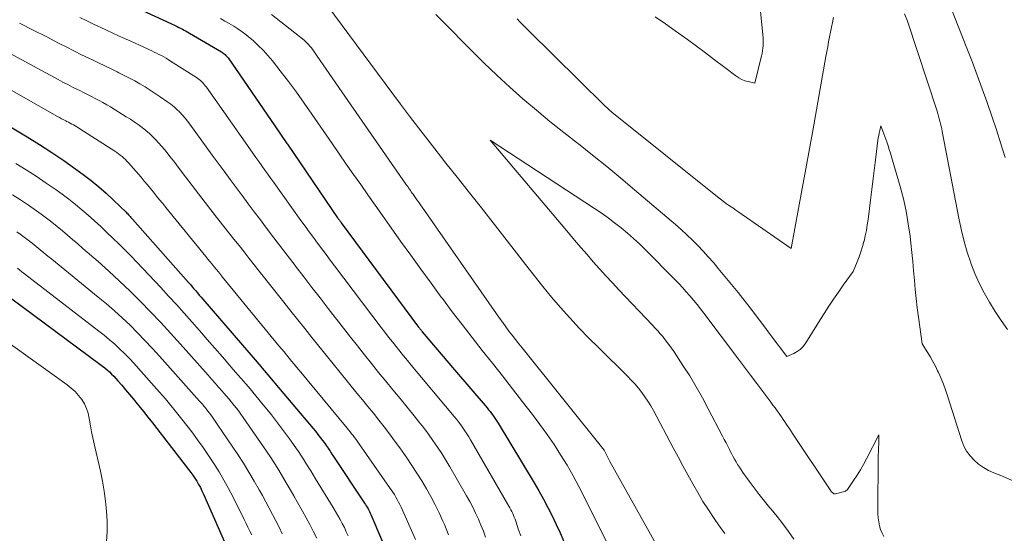
# Model space of a CAD drawing. Units: feet. Extents: x 1184172 to 1191438, y 7098870 to 7106370.
# Drawn here: x 1184717 to 1184850, y 7101710 to 7101779 of the extents above; entities that cross this region are included whole.
import ezdxf

# ---------------------------------------------------------------- set-up
doc = ezdxf.new("R2010")
doc.units = ezdxf.units.FT
doc.header["$MEASUREMENT"] = 0
doc.layers.add('Level 44', color=7, linetype='Continuous', lineweight=0)
doc.layers.add('Level 45', color=7, linetype='Continuous', lineweight=0)

msp = doc.modelspace()

# ---------------------------------------------------------------- linework, layer by layer
at = {"layer": 'Level 44', "color": 32, "linetype": 'Continuous', "lineweight": 30, "flags": 128}
for points, elevation in [([(1184734.02, 7101780.07), (1184738.45, 7101778.04), (1184738.7, 7101777.92), (1184738.95, 7101777.8), (1184739.19, 7101777.68), (1184739.44, 7101777.56), (1184739.68, 7101777.43), (1184739.93, 7101777.3), (1184740.17, 7101777.16), (1184740.4, 7101777.02), (1184744.69, 7101774.49), (1184744.82, 7101774.4), (1184744.95, 7101774.32), (1184745.07, 7101774.22), (1184745.19, 7101774.13), (1184745.3, 7101774.02), (1184745.4, 7101773.91), (1184745.5, 7101773.79), (1184745.59, 7101773.67), (1184751.89, 7101764.52), (1184753.52, 7101762.14), (1184753.6, 7101762.03), (1184760.39, 7101752.11), (1184760.45, 7101752.02), (1184760.51, 7101751.93), (1184760.57, 7101751.85), (1184760.63, 7101751.76), (1184760.7, 7101751.68), (1184760.76, 7101751.59), (1184760.82, 7101751.5), (1184760.88, 7101751.42), (1184771.33, 7101737.34), (1184771.39, 7101737.26), (1184771.45, 7101737.18), (1184771.51, 7101737.11), (1184771.57, 7101737.03), (1184771.63, 7101736.95), (1184771.7, 7101736.87), (1184771.76, 7101736.8), (1184771.82, 7101736.72), (1184776.16, 7101731.59), (1184780.57, 7101726.44), (1184780.78, 7101726.19), (1184780.98, 7101725.95), (1184781.17, 7101725.69), (1184781.37, 7101725.44), (1184781.55, 7101725.18), (1184781.73, 7101724.92), (1184781.91, 7101724.65), (1184782.07, 7101724.38), (1184786.93, 7101716.32), (1184787.57, 7101715.22), (1184788.19, 7101714.11), (1184788.79, 7101712.99), (1184789.37, 7101711.86), (1184789.92, 7101710.71), (1184790.45, 7101709.55), (1184790.95, 7101708.38)], 2220), ([(1184705.92, 7101770.53), (1184718.47, 7101763.01), (1184720.14, 7101761.97), (1184721.8, 7101760.91), (1184723.42, 7101759.81), (1184725.03, 7101758.67), (1184726.04, 7101757.94), (1184727.1, 7101757.13), (1184728.15, 7101756.29), (1184729.15, 7101755.4), (1184730.13, 7101754.49), (1184731.83, 7101752.84), (1184731.94, 7101752.72), (1184732.05, 7101752.61), (1184732.16, 7101752.49), (1184732.27, 7101752.38), (1184732.38, 7101752.26), (1184732.48, 7101752.14), (1184732.59, 7101752.02), (1184732.69, 7101751.9), (1184740.25, 7101743.35), (1184740.5, 7101743.07), (1184740.74, 7101742.79), (1184740.98, 7101742.51), (1184741.23, 7101742.23), (1184741.47, 7101741.95), (1184741.71, 7101741.67), (1184741.95, 7101741.39), (1184742.19, 7101741.11), (1184747.52, 7101734.9), (1184749.23, 7101732.91), (1184750.94, 7101730.9), (1184752.65, 7101728.9), (1184754.35, 7101726.89), (1184757.07, 7101723.67), (1184757.41, 7101723.27), (1184757.73, 7101722.86), (1184758.05, 7101722.45), (1184758.36, 7101722.03), (1184758.7, 7101721.56), (1184758.84, 7101721.37), (1184758.97, 7101721.18), (1184759.11, 7101720.98), (1184759.23, 7101720.79), (1184759.36, 7101720.59), (1184759.49, 7101720.39), (1184759.62, 7101720.19), (1184759.75, 7101720), (1184764.03, 7101713.56), (1184764.15, 7101713.38), (1184764.26, 7101713.19), (1184764.38, 7101713.01), (1184764.49, 7101712.82), (1184764.59, 7101712.63), (1184764.69, 7101712.43), (1184764.79, 7101712.24), (1184764.88, 7101712.04), (1184767.64, 7101705.62)], 2230), ([(1184713.2, 7101743.48), (1184728.29, 7101732.33), (1184728.62, 7101732.08), (1184728.94, 7101731.83), (1184729.25, 7101731.56), (1184729.56, 7101731.28), (1184729.86, 7101731), (1184730.15, 7101730.7), (1184730.43, 7101730.4), (1184730.7, 7101730.1), (1184731.23, 7101729.48), (1184731.76, 7101728.86), (1184732.29, 7101728.24), (1184732.81, 7101727.61), (1184733.33, 7101726.98), (1184733.54, 7101726.72), (1184734.16, 7101725.95), (1184734.77, 7101725.18), (1184735.38, 7101724.41), (1184735.99, 7101723.63), (1184740.27, 7101718.12), (1184740.57, 7101717.73), (1184740.85, 7101717.34), (1184741.12, 7101716.93), (1184741.38, 7101716.52), (1184741.62, 7101716.1), (1184741.85, 7101715.67), (1184742.07, 7101715.23), (1184742.27, 7101714.79), (1184745.23, 7101708.04)], 2240)]:
    msp.add_lwpolyline(points, dxfattribs=dict(at, elevation=elevation))
at = {"layer": 'Level 45', "color": 32, "linetype": 'Continuous', "lineweight": 0, "flags": 128}
for points, elevation in [([(1184817.07, 7101784.42), (1184817.85, 7101776.37), (1184817.87, 7101776.02), (1184817.88, 7101775.67), (1184817.86, 7101775.32), (1184817.82, 7101774.97), (1184817.77, 7101774.62), (1184817.71, 7101774.28), (1184817.64, 7101773.93), (1184817.56, 7101773.59), (1184816.75, 7101770.27), (1184815.84, 7101770.47), (1184815.39, 7101770.6), (1184814.97, 7101770.77), (1184814.57, 7101770.99), (1184814.18, 7101771.24), (1184812.51, 7101772.52), (1184811.3, 7101773.43), (1184810.09, 7101774.34), (1184808.86, 7101775.24), (1184807.64, 7101776.14), (1184805.99, 7101777.33), (1184804.65, 7101778.28), (1184803.29, 7101779.21)], 2218), ([(1184759.05, 7101780.64), (1184767.7, 7101769.02), (1184768.9, 7101767.41), (1184770.11, 7101765.81), (1184771.32, 7101764.22), (1184772.55, 7101762.64), (1184773.52, 7101761.39), (1184774.26, 7101760.43), (1184775.01, 7101759.47), (1184775.77, 7101758.52), (1184776.53, 7101757.57), (1184778.22, 7101755.45), (1184779.82, 7101753.44), (1184781.41, 7101751.42), (1184782.99, 7101749.39), (1184784.55, 7101747.35), (1184785.75, 7101745.78), (1184786.91, 7101744.3), (1184788.08, 7101742.83), (1184789.28, 7101741.4), (1184790.5, 7101739.97), (1184791.75, 7101738.57), (1184793.02, 7101737.2), (1184794.33, 7101735.85), (1184795.65, 7101734.52), (1184799.52, 7101730.72), (1184800.03, 7101730.19), (1184800.53, 7101729.66), (1184801, 7101729.1), (1184801.45, 7101728.53), (1184801.89, 7101727.94), (1184802.29, 7101727.34), (1184802.67, 7101726.72), (1184803.03, 7101726.08), (1184805.71, 7101721.05), (1184806.36, 7101719.83), (1184807.01, 7101718.61), (1184807.68, 7101717.4), (1184808.34, 7101716.19), (1184809.02, 7101715), (1184809.73, 7101713.81), (1184810.47, 7101712.65), (1184811.24, 7101711.5), (1184811.81, 7101710.66), (1184812.67, 7101709.46)], 2214), ([(1184850.54, 7101760.22), (1184849.95, 7101762.09), (1184849.35, 7101763.95), (1184848.73, 7101765.81), (1184848.09, 7101767.66), (1184847.43, 7101769.51), (1184846.76, 7101771.35), (1184846.07, 7101773.19), (1184845.36, 7101775.01), (1184843.21, 7101780.5)], 2218), ([(1184725.58, 7101779.11), (1184726.5, 7101778.68), (1184727.42, 7101778.25), (1184728.98, 7101777.53), (1184730.14, 7101776.99), (1184731.3, 7101776.45), (1184732.46, 7101775.92), (1184733.62, 7101775.38), (1184735.3, 7101774.62), (1184735.62, 7101774.47), (1184735.94, 7101774.31), (1184736.26, 7101774.14), (1184736.58, 7101773.98), (1184736.9, 7101773.8), (1184737.21, 7101773.62), (1184737.52, 7101773.44), (1184737.82, 7101773.25), (1184741.31, 7101771.04), (1184741.51, 7101770.91), (1184741.7, 7101770.76), (1184741.88, 7101770.61), (1184742.05, 7101770.45), (1184742.22, 7101770.28), (1184742.38, 7101770.1), (1184742.52, 7101769.92), (1184742.67, 7101769.73), (1184748.51, 7101761.4), (1184748.92, 7101760.83), (1184749.32, 7101760.25), (1184749.73, 7101759.68), (1184750.13, 7101759.11), (1184750.54, 7101758.54), (1184750.95, 7101757.97), (1184751.35, 7101757.4), (1184751.76, 7101756.84), (1184755.43, 7101751.74), (1184755.99, 7101750.97), (1184756.55, 7101750.2), (1184757.12, 7101749.42), (1184757.69, 7101748.66), (1184758.26, 7101747.89), (1184758.83, 7101747.12), (1184759.4, 7101746.36), (1184759.98, 7101745.6), (1184766.29, 7101737.28), (1184766.78, 7101736.64), (1184767.28, 7101735.99), (1184767.78, 7101735.36), (1184768.28, 7101734.72), (1184768.79, 7101734.09), (1184769.3, 7101733.47), (1184769.81, 7101732.84), (1184770.33, 7101732.22), (1184776.11, 7101725.28), (1184776.42, 7101724.91), (1184776.72, 7101724.53), (1184777.01, 7101724.14), (1184777.29, 7101723.74), (1184777.57, 7101723.34), (1184777.83, 7101722.94), (1184778.09, 7101722.53), (1184778.34, 7101722.11), (1184783.52, 7101713.18), (1184783.65, 7101712.94), (1184783.79, 7101712.69), (1184783.91, 7101712.43), (1184784.03, 7101712.18), (1184784.14, 7101711.92), (1184784.25, 7101711.66), (1184784.35, 7101711.4), (1184784.44, 7101711.13), (1184784.83, 7101709.98), (1184785.12, 7101709.14)], 2222), ([(1184744.57, 7101778.98), (1184745.17, 7101778.65), (1184745.76, 7101778.31), (1184746.35, 7101777.96), (1184746.93, 7101777.6), (1184747.49, 7101777.21), (1184748.03, 7101776.8), (1184748.56, 7101776.36), (1184748.97, 7101776.01), (1184749.67, 7101775.37), (1184750.35, 7101774.7), (1184750.98, 7101773.99), (1184751.59, 7101773.26), (1184752.64, 7101771.92), (1184753.74, 7101770.49), (1184754.82, 7101769.04), (1184755.88, 7101767.57), (1184756.91, 7101766.1), (1184759.64, 7101762.13), (1184760.6, 7101760.74), (1184761.56, 7101759.35), (1184762.53, 7101757.96), (1184763.5, 7101756.57), (1184764.47, 7101755.19), (1184765.45, 7101753.8), (1184766.43, 7101752.42), (1184767.41, 7101751.04), (1184768.89, 7101748.96), (1184770.26, 7101747.06), (1184771.63, 7101745.16), (1184773, 7101743.28), (1184774.39, 7101741.4), (1184774.55, 7101741.19), (1184775.87, 7101739.42), (1184777.2, 7101737.67), (1184778.56, 7101735.92), (1184779.92, 7101734.19), (1184781.29, 7101732.47), (1184782.66, 7101730.74), (1184784.02, 7101729), (1184785.37, 7101727.26), (1184786.72, 7101725.53), (1184787.71, 7101724.21), (1184788.68, 7101722.86), (1184789.61, 7101721.49), (1184790.51, 7101720.11), (1184791.37, 7101718.69), (1184792.2, 7101717.26), (1184792.98, 7101715.81), (1184793.74, 7101714.33), (1184797.24, 7101707.27)], 2218), ([(1184751.46, 7101779.55), (1184755.88, 7101776.05), (1184755.97, 7101775.98), (1184756.06, 7101775.9), (1184756.15, 7101775.81), (1184756.23, 7101775.73), (1184756.45, 7101775.49), (1184756.63, 7101775.28), (1184756.81, 7101775.07), (1184756.98, 7101774.85), (1184757.14, 7101774.62), (1184760.97, 7101769.09), (1184769.62, 7101756.64), (1184769.74, 7101756.47), (1184769.86, 7101756.3), (1184769.98, 7101756.13), (1184770.1, 7101755.96), (1184770.22, 7101755.79), (1184770.34, 7101755.61), (1184770.46, 7101755.44), (1184770.58, 7101755.27), (1184770.72, 7101755.07), (1184770.91, 7101754.8), (1184771.1, 7101754.53), (1184771.29, 7101754.26), (1184771.48, 7101753.99), (1184781.84, 7101739.13), (1184782.26, 7101738.55), (1184782.68, 7101737.96), (1184783.1, 7101737.38), (1184783.53, 7101736.81), (1184783.97, 7101736.23), (1184784.41, 7101735.67), (1184784.85, 7101735.1), (1184785.3, 7101734.54), (1184796.37, 7101720.73), (1184796.45, 7101720.62), (1184797.17, 7101719.2), (1184806.25, 7101702.97)], 2216), ([(1184830.03, 7101744.84), (1184828.67, 7101742.98), (1184828.01, 7101742.05), (1184827.35, 7101741.1), (1184826.71, 7101740.15), (1184826.09, 7101739.18), (1184823.52, 7101735.1), (1184823.21, 7101734.69), (1184822.86, 7101734.33), (1184822.46, 7101734.04), (1184822.02, 7101733.79), (1184821.07, 7101733.36), (1184818.96, 7101736.18), (1184818.32, 7101737.01), (1184817.69, 7101737.85), (1184817.06, 7101738.69), (1184816.42, 7101739.52), (1184815.78, 7101740.35), (1184815.13, 7101741.18), (1184814.47, 7101742), (1184813.81, 7101742.81), (1184811.8, 7101745.25), (1184811.13, 7101746.04), (1184810.45, 7101746.82), (1184809.75, 7101747.59), (1184809.03, 7101748.34), (1184808.3, 7101749.08), (1184807.55, 7101749.8), (1184806.79, 7101750.5), (1184806.01, 7101751.18), (1184800.5, 7101755.88), (1184798.62, 7101757.46), (1184796.74, 7101759.02), (1184794.82, 7101760.55), (1184792.9, 7101762.07), (1184792.79, 7101762.15), (1184790.92, 7101763.62), (1184789.06, 7101765.11), (1184787.23, 7101766.63), (1184785.41, 7101768.17), (1184783.63, 7101769.74), (1184781.87, 7101771.34), (1184780.15, 7101772.99), (1184778.46, 7101774.66), (1184774.56, 7101778.62), (1184773.64, 7101779.53)], 2214), ([(1184827.37, 7101779.13), (1184827.23, 7101778.47), (1184827.09, 7101777.82), (1184826.96, 7101777.16), (1184826.83, 7101776.5), (1184826.7, 7101775.85), (1184826.57, 7101775.19), (1184826.45, 7101774.53), (1184826.33, 7101773.87), (1184824.6, 7101764.1), (1184824.12, 7101761.41), (1184823.63, 7101758.72), (1184823.14, 7101756.03), (1184822.64, 7101753.34), (1184821.64, 7101747.96), (1184815.01, 7101752.55), (1184814.59, 7101752.84), (1184814.17, 7101753.13), (1184813.75, 7101753.42), (1184813.33, 7101753.7), (1184812.92, 7101754), (1184812.51, 7101754.3), (1184812.1, 7101754.6), (1184811.7, 7101754.92), (1184797.63, 7101766.18), (1184797.48, 7101766.3), (1184797.33, 7101766.43), (1184797.17, 7101766.57), (1184797.02, 7101766.7), (1184796.88, 7101766.84), (1184796.73, 7101766.97), (1184796.58, 7101767.11), (1184796.44, 7101767.25), (1184786.16, 7101777.37), (1184785.77, 7101777.76), (1184785.38, 7101778.16), (1184785.01, 7101778.56), (1184784.63, 7101778.97)], 2216), ([(1184850.85, 7101737.03), (1184850.01, 7101738.22), (1184849.2, 7101739.45), (1184848.42, 7101740.69), (1184847.69, 7101741.96), (1184847.03, 7101743.26), (1184846.44, 7101744.59), (1184845.91, 7101745.96), (1184845.89, 7101746.03), (1184845.42, 7101747.46), (1184845, 7101748.9), (1184844.64, 7101750.36), (1184844.32, 7101751.83), (1184842.04, 7101763.76), (1184841.97, 7101764.1), (1184841.9, 7101764.45), (1184841.82, 7101764.79), (1184841.73, 7101765.13), (1184841.64, 7101765.47), (1184841.55, 7101765.81), (1184841.45, 7101766.15), (1184841.34, 7101766.48), (1184837.35, 7101778.63), (1184836.94, 7101779.61)], 2216), ([(1184717.42, 7101778.37), (1184719.26, 7101777.44), (1184721.1, 7101776.5), (1184722.69, 7101775.68), (1184723.73, 7101775.15), (1184724.77, 7101774.63), (1184725.81, 7101774.11), (1184726.86, 7101773.6), (1184727.28, 7101773.4), (1184728.11, 7101773), (1184728.95, 7101772.59), (1184729.79, 7101772.18), (1184730.63, 7101771.78), (1184730.86, 7101771.67), (1184731.57, 7101771.31), (1184732.29, 7101770.94), (1184732.99, 7101770.56), (1184733.69, 7101770.16), (1184734.39, 7101769.75), (1184735.07, 7101769.33), (1184735.74, 7101768.89), (1184736.41, 7101768.44), (1184737.45, 7101767.72), (1184737.88, 7101767.41), (1184738.3, 7101767.07), (1184738.69, 7101766.72), (1184739.07, 7101766.34), (1184739.44, 7101765.95), (1184739.79, 7101765.55), (1184740.12, 7101765.13), (1184740.45, 7101764.71), (1184743.45, 7101760.57), (1184744.25, 7101759.47), (1184745.06, 7101758.37), (1184745.87, 7101757.28), (1184746.68, 7101756.18), (1184747.5, 7101755.09), (1184748.32, 7101754), (1184749.13, 7101752.91), (1184749.95, 7101751.82), (1184750.41, 7101751.21), (1184751.47, 7101749.81), (1184752.52, 7101748.42), (1184753.58, 7101747.04), (1184754.64, 7101745.65), (1184754.71, 7101745.56), (1184755.81, 7101744.13), (1184756.92, 7101742.7), (1184758.02, 7101741.27), (1184759.13, 7101739.85), (1184761.19, 7101737.19), (1184762.13, 7101735.99), (1184763.07, 7101734.79), (1184764.02, 7101733.6), (1184764.97, 7101732.41), (1184765.93, 7101731.23), (1184766.89, 7101730.04), (1184767.86, 7101728.86), (1184768.82, 7101727.68), (1184770.71, 7101725.37), (1184771.37, 7101724.55), (1184772.02, 7101723.72), (1184772.65, 7101722.87), (1184773.26, 7101722.01), (1184773.86, 7101721.14), (1184774.44, 7101720.26), (1184775, 7101719.37), (1184775.54, 7101718.46), (1184777.8, 7101714.57), (1184778.23, 7101713.8), (1184778.65, 7101713.02), (1184779.03, 7101712.23), (1184779.4, 7101711.43), (1184779.75, 7101710.61), (1184780.07, 7101709.79), (1184780.38, 7101708.96)], 2224), ([(1184716.08, 7101774.32), (1184722.63, 7101770.76), (1184723.28, 7101770.41), (1184723.94, 7101770.07), (1184724.6, 7101769.73), (1184725.27, 7101769.39), (1184725.55, 7101769.26), (1184726.08, 7101768.99), (1184726.6, 7101768.73), (1184727.13, 7101768.46), (1184727.66, 7101768.2), (1184728.18, 7101767.92), (1184728.7, 7101767.64), (1184729.21, 7101767.35), (1184729.71, 7101767.05), (1184731.85, 7101765.73), (1184732.4, 7101765.39), (1184732.93, 7101765.04), (1184733.46, 7101764.67), (1184733.98, 7101764.29), (1184734.48, 7101763.89), (1184734.97, 7101763.47), (1184735.43, 7101763.02), (1184735.87, 7101762.56), (1184736.13, 7101762.28), (1184736.68, 7101761.66), (1184737.22, 7101761.03), (1184737.74, 7101760.38), (1184738.26, 7101759.72), (1184738.99, 7101758.75), (1184739.86, 7101757.61), (1184740.74, 7101756.46), (1184741.62, 7101755.32), (1184742.5, 7101754.18), (1184744.36, 7101751.79), (1184745.04, 7101750.93), (1184745.71, 7101750.07), (1184746.39, 7101749.2), (1184747.07, 7101748.34), (1184747.75, 7101747.48), (1184748.43, 7101746.62), (1184749.11, 7101745.76), (1184749.79, 7101744.9), (1184753.13, 7101740.7), (1184754.07, 7101739.51), (1184755.02, 7101738.32), (1184755.97, 7101737.13), (1184756.92, 7101735.94), (1184757.87, 7101734.76), (1184758.82, 7101733.57), (1184759.77, 7101732.39), (1184760.73, 7101731.21), (1184763, 7101728.44), (1184763.74, 7101727.53), (1184764.48, 7101726.62), (1184765.22, 7101725.7), (1184765.96, 7101724.79), (1184766.68, 7101723.86), (1184767.39, 7101722.93), (1184768.09, 7101721.98), (1184768.77, 7101721.02), (1184769.72, 7101719.67), (1184770.42, 7101718.65), (1184771.1, 7101717.63), (1184771.75, 7101716.58), (1184772.39, 7101715.52), (1184772.99, 7101714.45), (1184773.56, 7101713.36), (1184774.1, 7101712.25), (1184774.61, 7101711.12), (1184774.8, 7101710.67), (1184775.37, 7101709.3)], 2226), ([(1184710.09, 7101772.85), (1184722.54, 7101765.78), (1184722.82, 7101765.62), (1184723.1, 7101765.46), (1184723.39, 7101765.31), (1184723.68, 7101765.16), (1184723.8, 7101765.1), (1184724.03, 7101764.99), (1184724.25, 7101764.87), (1184724.48, 7101764.75), (1184724.71, 7101764.63), (1184724.93, 7101764.51), (1184725.15, 7101764.39), (1184725.37, 7101764.26), (1184725.58, 7101764.12), (1184730.29, 7101761.08), (1184730.55, 7101760.91), (1184730.8, 7101760.74), (1184731.04, 7101760.55), (1184731.28, 7101760.36), (1184731.5, 7101760.16), (1184731.73, 7101759.96), (1184731.94, 7101759.74), (1184732.14, 7101759.52), (1184733.85, 7101757.56), (1184734.28, 7101757.06), (1184734.7, 7101756.56), (1184735.12, 7101756.06), (1184735.53, 7101755.55), (1184735.94, 7101755.03), (1184736.35, 7101754.52), (1184736.76, 7101754.01), (1184737.18, 7101753.5), (1184742.58, 7101746.88), (1184742.86, 7101746.53), (1184743.15, 7101746.19), (1184743.43, 7101745.84), (1184743.71, 7101745.49), (1184744, 7101745.14), (1184744.28, 7101744.8), (1184744.57, 7101744.45), (1184744.85, 7101744.1), (1184752.47, 7101734.82), (1184752.81, 7101734.41), (1184753.15, 7101733.99), (1184753.49, 7101733.58), (1184753.83, 7101733.16), (1184754.17, 7101732.75), (1184754.51, 7101732.34), (1184754.85, 7101731.93), (1184755.19, 7101731.51), (1184761.66, 7101723.7), (1184761.87, 7101723.45), (1184762.07, 7101723.19), (1184762.28, 7101722.94), (1184762.48, 7101722.69), (1184762.68, 7101722.43), (1184762.87, 7101722.17), (1184763.06, 7101721.91), (1184763.25, 7101721.64), (1184767.41, 7101715.69), (1184767.63, 7101715.38), (1184767.84, 7101715.05), (1184768.05, 7101714.73), (1184768.25, 7101714.4), (1184768.44, 7101714.06), (1184768.62, 7101713.72), (1184768.79, 7101713.38), (1184768.95, 7101713.03), (1184770.89, 7101708.66)], 2228), ([(1184851.5, 7101716.65), (1184850.18, 7101717.2), (1184849.01, 7101717.67), (1184848.29, 7101718), (1184847.6, 7101718.39), (1184846.95, 7101718.85), (1184846.34, 7101719.36), (1184845.81, 7101719.94), (1184845.34, 7101720.57), (1184844.97, 7101721.26), (1184844.68, 7101721.99), (1184842.75, 7101728.07), (1184842.48, 7101728.87), (1184842.2, 7101729.65), (1184841.88, 7101730.42), (1184841.53, 7101731.19), (1184841.41, 7101731.44), (1184841.11, 7101732.07), (1184840.78, 7101732.68), (1184840.44, 7101733.29), (1184840.09, 7101733.88), (1184839.35, 7101735.06), (1184838.82, 7101738.69), (1184838.66, 7101739.93), (1184838.51, 7101741.18), (1184838.38, 7101742.43), (1184838.28, 7101743.68), (1184838.18, 7101744.93), (1184838.07, 7101746.18), (1184837.94, 7101747.43), (1184837.81, 7101748.68), (1184837.7, 7101749.6), (1184837.46, 7101751.3), (1184837.17, 7101752.99), (1184836.79, 7101754.66), (1184836.35, 7101756.32), (1184835.2, 7101760.32), (1184835.04, 7101760.83), (1184834.89, 7101761.33), (1184834.72, 7101761.83), (1184834.54, 7101762.33), (1184833.75, 7101764.51), (1184833.6, 7101763.86), (1184833.53, 7101763.54), (1184833.47, 7101763.21), (1184833.41, 7101762.89), (1184833.36, 7101762.56), (1184833.07, 7101760.3), (1184832.88, 7101758.84), (1184832.7, 7101757.38), (1184832.52, 7101755.92), (1184832.34, 7101754.46), (1184832.02, 7101751.87), (1184831.92, 7101751.13), (1184831.8, 7101750.4), (1184831.65, 7101749.67), (1184831.48, 7101748.95), (1184831.46, 7101748.89), (1184831.27, 7101748.2), (1184831.06, 7101747.52), (1184830.82, 7101746.84), (1184830.57, 7101746.17), (1184830.03, 7101744.84)], 2214), ([(1184834.14, 7101709.05), (1184833.91, 7101709.52), (1184833.72, 7101710.02), (1184833.57, 7101710.53), (1184833.47, 7101711.05), (1184833.39, 7101711.58), (1184833.35, 7101712.11), (1184833.33, 7101712.65), (1184833.4, 7101719.58), (1184833.4, 7101719.85), (1184833.41, 7101720.12), (1184833.42, 7101720.39), (1184833.43, 7101720.66), (1184833.43, 7101720.76), (1184833.44, 7101720.98), (1184833.45, 7101721.2), (1184833.46, 7101721.42), (1184833.46, 7101721.64), (1184833.49, 7101722.78), (1184831.83, 7101719.54), (1184831.42, 7101718.79), (1184831, 7101718.05), (1184830.54, 7101717.33), (1184830.07, 7101716.62), (1184829.23, 7101715.42), (1184829.16, 7101715.33), (1184829.07, 7101715.26), (1184828.97, 7101715.2), (1184828.86, 7101715.16), (1184827.62, 7101714.82), (1184827.55, 7101714.82), (1184827.48, 7101714.82), (1184827.42, 7101714.84), (1184827.35, 7101714.88), (1184827.3, 7101714.92), (1184827.21, 7101715), (1184827.14, 7101715.07), (1184827.06, 7101715.16), (1184827, 7101715.25), (1184821.9, 7101722.86), (1184821.68, 7101723.2), (1184821.45, 7101723.54), (1184821.23, 7101723.87), (1184821.01, 7101724.21), (1184820.78, 7101724.55), (1184820.56, 7101724.88), (1184820.33, 7101725.22), (1184820.09, 7101725.55), (1184820.01, 7101725.66), (1184819.74, 7101726.04), (1184819.46, 7101726.43), (1184819.18, 7101726.81), (1184818.9, 7101727.19), (1184817.82, 7101728.63), (1184817, 7101729.74), (1184816.17, 7101730.84), (1184815.34, 7101731.93), (1184814.52, 7101733.03), (1184809.85, 7101739.21), (1184809.39, 7101739.81), (1184808.93, 7101740.4), (1184808.45, 7101740.98), (1184807.97, 7101741.56), (1184807.47, 7101742.12), (1184806.97, 7101742.68), (1184806.46, 7101743.23), (1184805.93, 7101743.77), (1184801.98, 7101747.75), (1184801.18, 7101748.52), (1184800.36, 7101749.29), (1184799.53, 7101750.02), (1184798.67, 7101750.74), (1184797.8, 7101751.43), (1184796.91, 7101752.11), (1184796, 7101752.75), (1184795.07, 7101753.37), (1184780.98, 7101762.57), (1184791.57, 7101750.05), (1184792.4, 7101749.07), (1184793.23, 7101748.1), (1184794.08, 7101747.14), (1184794.92, 7101746.17), (1184795.77, 7101745.22), (1184796.63, 7101744.27), (1184797.5, 7101743.33), (1184798.38, 7101742.39), (1184802.92, 7101737.59), (1184803.27, 7101737.21), (1184803.62, 7101736.83), (1184803.95, 7101736.45), (1184804.29, 7101736.06), (1184804.4, 7101735.92), (1184804.77, 7101735.46), (1184805.14, 7101734.98), (1184805.49, 7101734.5), (1184805.83, 7101734), (1184807.03, 7101732.17), (1184807.94, 7101730.74), (1184808.82, 7101729.29), (1184809.65, 7101727.81), (1184810.45, 7101726.32), (1184812.38, 7101722.6), (1184812.61, 7101722.15), (1184812.84, 7101721.7), (1184813.07, 7101721.25), (1184813.29, 7101720.8), (1184813.36, 7101720.67), (1184813.56, 7101720.28), (1184813.76, 7101719.9), (1184813.97, 7101719.52), (1184814.19, 7101719.15), (1184814.41, 7101718.78), (1184814.64, 7101718.42), (1184814.88, 7101718.06), (1184815.13, 7101717.71), (1184815.97, 7101716.56), (1184816.65, 7101715.64), (1184817.34, 7101714.73), (1184818.04, 7101713.84), (1184818.76, 7101712.95), (1184818.93, 7101712.75), (1184819.73, 7101711.76), (1184820.51, 7101710.76), (1184821.27, 7101709.74), (1184822.01, 7101708.7)], 2212), ([(1184716.92, 7101759.44), (1184718.31, 7101758.59), (1184719.69, 7101757.71), (1184721.04, 7101756.79), (1184722.37, 7101755.85), (1184723.17, 7101755.27), (1184724.08, 7101754.59), (1184724.98, 7101753.89), (1184725.85, 7101753.17), (1184726.71, 7101752.43), (1184727.56, 7101751.67), (1184728.4, 7101750.91), (1184729.23, 7101750.13), (1184730.05, 7101749.35), (1184730.89, 7101748.54), (1184731.7, 7101747.73), (1184732.5, 7101746.91), (1184733.29, 7101746.09), (1184736.49, 7101742.68), (1184737.56, 7101741.53), (1184738.62, 7101740.38), (1184739.67, 7101739.21), (1184740.71, 7101738.04), (1184741.75, 7101736.86), (1184742.78, 7101735.68), (1184743.81, 7101734.5), (1184744.84, 7101733.31), (1184746.29, 7101731.63), (1184747.31, 7101730.45), (1184748.33, 7101729.26), (1184749.33, 7101728.06), (1184750.33, 7101726.86), (1184750.6, 7101726.54), (1184751.45, 7101725.49), (1184752.29, 7101724.43), (1184753.1, 7101723.35), (1184753.89, 7101722.25), (1184754.74, 7101721.06), (1184755.09, 7101720.55), (1184755.44, 7101720.04), (1184755.78, 7101719.52), (1184756.11, 7101718.99), (1184756.43, 7101718.46), (1184756.76, 7101717.93), (1184757.08, 7101717.4), (1184757.4, 7101716.87), (1184759.78, 7101712.99), (1184760.1, 7101712.46), (1184760.42, 7101711.92), (1184760.72, 7101711.38), (1184761.02, 7101710.83), (1184761.3, 7101710.28), (1184761.56, 7101709.72), (1184761.8, 7101709.15)], 2232), ([(1184716.49, 7101755.2), (1184717.58, 7101754.51), (1184718.65, 7101753.78), (1184719.71, 7101753.04), (1184720.33, 7101752.58), (1184721.07, 7101752.04), (1184721.79, 7101751.49), (1184722.5, 7101750.92), (1184723.21, 7101750.34), (1184723.9, 7101749.75), (1184724.6, 7101749.15), (1184725.29, 7101748.56), (1184725.98, 7101747.96), (1184728.03, 7101746.18), (1184729.5, 7101744.87), (1184730.95, 7101743.54), (1184732.36, 7101742.18), (1184733.76, 7101740.79), (1184735.13, 7101739.38), (1184736.49, 7101737.95), (1184737.83, 7101736.5), (1184739.15, 7101735.04), (1184742.89, 7101730.85), (1184743.36, 7101730.32), (1184743.84, 7101729.78), (1184744.31, 7101729.24), (1184744.78, 7101728.7), (1184745.04, 7101728.41), (1184745.38, 7101728.02), (1184745.72, 7101727.62), (1184746.05, 7101727.22), (1184746.38, 7101726.81), (1184746.71, 7101726.4), (1184747.03, 7101725.99), (1184747.33, 7101725.57), (1184747.64, 7101725.14), (1184750.78, 7101720.58), (1184751.35, 7101719.74), (1184751.9, 7101718.9), (1184752.43, 7101718.04), (1184752.95, 7101717.18), (1184753.46, 7101716.31), (1184753.97, 7101715.43), (1184754.47, 7101714.56), (1184754.97, 7101713.68), (1184755.65, 7101712.47), (1184756.14, 7101711.57), (1184756.63, 7101710.67), (1184757.1, 7101709.77), (1184757.57, 7101708.86)], 2234), ([(1184717.06, 7101750.22), (1184717.51, 7101749.89), (1184718.06, 7101749.48), (1184718.6, 7101749.07), (1184719.14, 7101748.65), (1184719.67, 7101748.22), (1184720.2, 7101747.79), (1184720.72, 7101747.36), (1184721.25, 7101746.93), (1184721.78, 7101746.5), (1184728.07, 7101741.4), (1184729.17, 7101740.48), (1184730.26, 7101739.54), (1184731.31, 7101738.57), (1184732.35, 7101737.58), (1184733.37, 7101736.56), (1184734.37, 7101735.53), (1184735.36, 7101734.48), (1184736.32, 7101733.42), (1184741.75, 7101727.36), (1184741.87, 7101727.21), (1184742, 7101727.07), (1184742.13, 7101726.92), (1184742.26, 7101726.77), (1184742.38, 7101726.62), (1184742.5, 7101726.47), (1184742.62, 7101726.31), (1184742.74, 7101726.16), (1184743.1, 7101725.7), (1184743.39, 7101725.31), (1184743.68, 7101724.91), (1184743.96, 7101724.52), (1184744.23, 7101724.11), (1184746.9, 7101720.12), (1184747.66, 7101718.95), (1184748.4, 7101717.77), (1184749.11, 7101716.56), (1184749.8, 7101715.35), (1184750.22, 7101714.6), (1184750.68, 7101713.75), (1184751.14, 7101712.9), (1184751.6, 7101712.04), (1184752.04, 7101711.18), (1184752.48, 7101710.32), (1184752.91, 7101709.45)], 2236), ([(1184717.16, 7101745.28), (1184717.51, 7101745), (1184728.16, 7101736.8), (1184728.88, 7101736.23), (1184729.59, 7101735.64), (1184730.28, 7101735.03), (1184730.95, 7101734.41), (1184731.61, 7101733.77), (1184732.26, 7101733.11), (1184732.89, 7101732.44), (1184733.5, 7101731.76), (1184736.34, 7101728.55), (1184736.73, 7101728.11), (1184737.12, 7101727.66), (1184737.5, 7101727.2), (1184737.88, 7101726.74), (1184738.26, 7101726.28), (1184738.63, 7101725.82), (1184739, 7101725.36), (1184739.37, 7101724.89), (1184740.68, 7101723.19), (1184741.46, 7101722.14), (1184742.23, 7101721.09), (1184742.97, 7101720.01), (1184743.69, 7101718.92), (1184744.38, 7101717.81), (1184745.04, 7101716.69), (1184745.67, 7101715.54), (1184746.27, 7101714.38), (1184747.78, 7101711.36), (1184748.03, 7101710.84), (1184748.28, 7101710.33), (1184748.53, 7101709.81), (1184748.78, 7101709.29)], 2238), ([(1184715.1, 7101735.85), (1184723.85, 7101729.55), (1184724.4, 7101729.11), (1184724.92, 7101728.64), (1184725.38, 7101728.12), (1184725.82, 7101727.57), (1184726.18, 7101726.97), (1184726.48, 7101726.35), (1184726.69, 7101725.7), (1184726.85, 7101725.02), (1184726.88, 7101724.79), (1184727.01, 7101723.99), (1184727.16, 7101723.18), (1184727.32, 7101722.38), (1184727.5, 7101721.58), (1184728.35, 7101717.87), (1184728.63, 7101716.54), (1184728.87, 7101715.19), (1184729.05, 7101713.84), (1184729.19, 7101712.48), (1184729.26, 7101711.12), (1184729.27, 7101709.76), (1184729.19, 7101708.4)], 2242)]:
    msp.add_lwpolyline(points, dxfattribs=dict(at, elevation=elevation))

doc.saveas('drawing.dxf')
